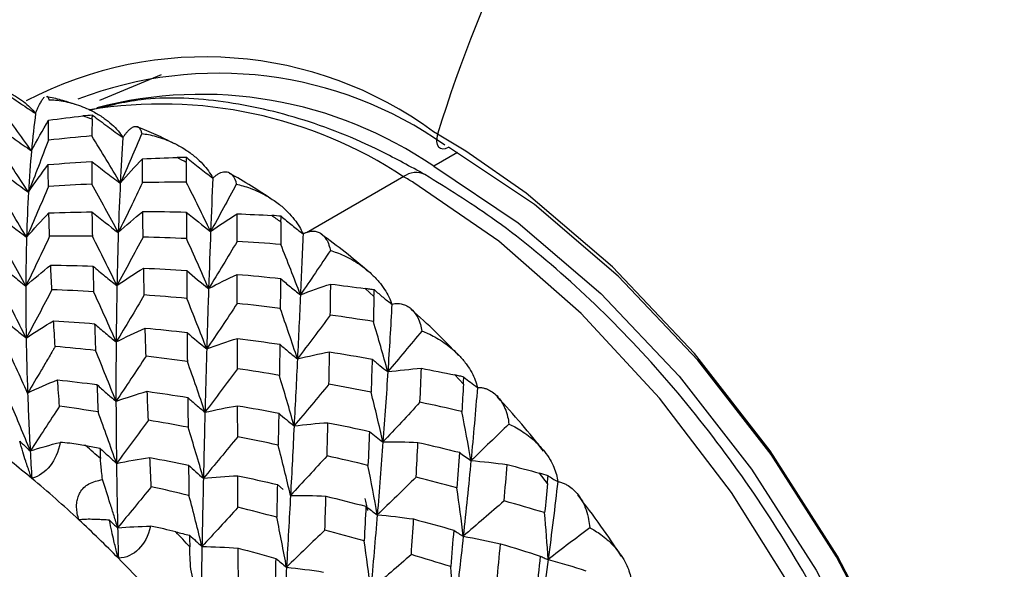
# Paper-space layout '_Isometric' of a CAD drawing. Units: millimetres. Extents: x -150 to 83, y -101 to 56.
# Drawn here: x -102 to -91, y 8 to 15 of the extents above; entities that cross this region are included whole.
import ezdxf

# ---------------------------------------------------------------- set-up
doc = ezdxf.new("R2010")
doc.units = ezdxf.units.MM

psp = doc.layouts.new('_Isometric')

# ---------------------------------------------------------------- linework, layer by layer
at = {"color": 7, "linetype": 'Continuous', "lineweight": 25}
for p, q in [((-100.504, 14.301), (-101.232, 13.999)), ((-97.252, 13.606), (-97.299, 13.633)), ((-96.921, 13.406), (-97.252, 13.606)), ((-97.017, 13.389), (-97.298, 13.227)), ((-97.651, 13.105), (-98.794, 12.445)), ((-98.001, 11.697), (-98.106, 11.79)), ((-96.948, 10.665), (-97.049, 10.773)), ((-95.96, 9.498), (-96.053, 9.618)), ((-99.137, 9.484), (-99.068, 9.427))]:
    psp.add_line(p, q, dxfattribs=at)
at = {"color": 7, "linetype": 'Continuous', "lineweight": 25, "flags": 128}
for points in [[(-97.252, 13.606), (-97.262, 13.561), (-97.264, 13.52), (-97.256, 13.484), (-97.241, 13.457), (-97.219, 13.439), (-97.19, 13.432), (-97.157, 13.436), (-97.123, 13.451)], [(-92.346, -1.817), (-91.869, -1.415), (-91.344, -0.717), (-90.961, 0.144), (-90.728, 1.148), (-90.653, 2.271), (-90.735, 3.485), (-90.975, 4.76), (-91.365, 6.064), (-91.896, 7.367), (-92.556, 8.635), (-93.327, 9.839), (-94.191, 10.948), (-95.128, 11.935), (-96.113, 12.776), (-97.123, 13.451)], [(-91.548, -1.379), (-91.295, -0.998), (-90.9, -0.11), (-90.661, 0.925), (-90.583, 2.082), (-90.668, 3.333), (-90.915, 4.647), (-91.317, 5.992), (-91.865, 7.335), (-92.544, 8.643), (-93.339, 9.883), (-94.23, 11.026), (-95.195, 12.044), (-96.211, 12.911), (-96.921, 13.406)], [(-97.298, 13.227), (-96.302, 12.562), (-95.331, 11.732), (-94.409, 10.758), (-93.557, 9.664), (-92.798, 8.477), (-92.149, 7.225), (-91.628, 5.941), (-91.245, 4.655), (-91.012, 3.399), (-90.934, 2.204), (-91.012, 1.1), (-91.245, 0.113), (-91.628, -0.732), (-92.149, -1.414), (-92.309, -1.564)], [(-92.315, -1.559), (-91.937, -1.041), (-91.547, -0.199), (-91.305, 0.786), (-91.217, 1.89), (-91.286, 3.086), (-91.51, 4.346), (-91.883, 5.637), (-92.397, 6.929), (-93.038, 8.191), (-93.792, 9.392), (-94.64, 10.502), (-95.561, 11.494), (-96.533, 12.345), (-97.532, 13.034)], [(-98.108, 9.32), (-98.102, 9.29), (-98.077, 9.18)]]:
    psp.add_lwpolyline(points, dxfattribs=at)
at = {"color": 7, "linetype": 'Continuous', "lineweight": 25}
for centre, radius, start, end in [((-82.254, 9.033), 15.679, 123.832, 163.0415), ((-99.987, 9.966), 4.547, 53.7597, 117.6096), ((-99.831, 9.698), 4.623, 54.8306, 110.9773), ((-100.035, 9.222), 4.851, 55.6497, 104.6688), ((-100.503, 8.776), 5.183, 56.6194, 99.3258), ((-103.943, 6.736), 7.517, 69.5663, 70.4363), ((-104.792, 4.837), 9.599, 61.4818, 62.2197), ((-97.506, 12.914), 0.24, 64.0415, 127.2536), ((-102.001, 5.571), 8.698, 59.0847, 60.0006), ((-105.975, 2.92), 11.852, 54.5218, 55.1629), ((-109.97, 0.007), 12.421, 50.2538, 53.0892), ((-110.641, -0.752), 14.138, 48.2127, 49.1462), ((-110.647, -0.807), 13.48, 47.1087, 50.2502), ((-111.328, -1.542), 14.482, 44.5569, 47.1165), ((-112.037, -2.195), 16.146, 42.69, 43.5445), ((-111.979, -2.182), 15.395, 41.6796, 44.5549)]:
    psp.add_arc(centre, radius, start, end, dxfattribs=at)
for points, knots in [([(-98.793, 22.717), (-99.126, 22.504), (-99.879, 22.023), (-100.912, 21.096), (-101.895, 19.997), (-102.726, 18.792), (-103.409, 17.504), (-103.933, 16.141), (-104.265, 14.967), (-104.364, 14.242), (-104.396, 14.003)], [0, 0, 0, 0, 0.1103588, 0.2491222, 0.3861935, 0.5222427, 0.6580049, 0.7943104, 0.9320995, 1, 1, 1, 1]), ([(-102.882, 14.203), (-102.856, 14.205), (-102.8, 14.207), (-102.708, 14.203), (-102.574, 14.187), (-102.448, 14.154), (-102.32, 14.103), (-102.224, 14.055), (-102.127, 13.991), (-102.047, 13.924), (-102.004, 13.873), (-101.983, 13.849)], [0, 0, 0, 0, 0.077348, 0.16858, 0.273626, 0.479633, 0.556043, 0.688594, 0.80062, 0.905099, 1, 1, 1, 1]), ([(-102.391, 14.124), (-102.323, 14.077), (-102.222, 14.007), (-102.102, 13.927), (-102.043, 13.887), (-102.013, 13.868), (-101.996, 13.857), (-101.987, 13.851), (-101.983, 13.848)], [0, 0, 0, 0, 0.501195, 0.750901, 0.875531, 0.93779, 0.968905, 1, 1, 1, 1]), ([(-101.983, 13.849), (-101.978, 13.861), (-101.967, 13.888), (-101.952, 13.922), (-101.933, 13.96), (-101.912, 13.998), (-101.893, 14.026), (-101.882, 14.036), (-101.878, 14.04)], [0, 0, 0, 0, 0.120284, 0.247875, 0.383062, 0.598089, 0.852804, 1, 1, 1, 1]), ([(-101.517, 13.953), (-101.572, 13.972), (-101.685, 14.011), (-101.796, 14.034), (-101.854, 14.045)], [0, 0, 0, 0, 0.484248, 1, 1, 1, 1]), ([(-101.852, 14.05), (-101.852, 14.05), (-101.839, 14.055), (-101.834, 14.032), (-101.828, 14.01)], [0, 0, 0, 0, 0.0415882, 1, 1, 1, 1]), ([(-97.401, 13.129), (-97.572, 13.223), (-98.065, 13.494), (-98.885, 13.817), (-99.834, 14.019), (-100.666, 14.053), (-101.144, 13.934), (-101.341, 13.884)], [0, 0, 0, 0, 0.124952, 0.362056, 0.599197, 0.834485, 1, 1, 1, 1]), ([(-101.828, 14.01), (-101.802, 14.009), (-101.745, 14.006), (-101.653, 13.993), (-101.521, 13.963), (-101.397, 13.917), (-101.271, 13.854), (-101.179, 13.796), (-101.087, 13.722), (-101.012, 13.647), (-100.973, 13.592), (-100.954, 13.565)], [0, 0, 0, 0, 0.077391, 0.168681, 0.273798, 0.479627, 0.556275, 0.688749, 0.800728, 0.905143, 1, 1, 1, 1]), ([(-101.313, 13.827), (-101.253, 13.783), (-101.135, 13.693), (-101.015, 13.608), (-100.954, 13.565)], [0, 0, 0, 0, 0.5001152, 1, 1, 1, 1]), ([(-102.419, 13.684), (-102.354, 13.637), (-102.226, 13.543), (-102.096, 13.454), (-102.031, 13.409)], [0, 0, 0, 0, 0.504152, 1, 1, 1, 1]), ([(-100.954, 13.565), (-100.947, 13.576), (-100.932, 13.597), (-100.911, 13.625), (-100.885, 13.653), (-100.855, 13.678), (-100.829, 13.693), (-100.796, 13.699), (-100.769, 13.689), (-100.746, 13.656), (-100.737, 13.625), (-100.733, 13.612)], [0, 0, 0, 0, 0.062612, 0.129013, 0.19935, 0.311252, 0.443812, 0.520418, 0.72629, 0.878735, 1, 1, 1, 1]), ([(-100.35, 13.492), (-100.421, 13.528), (-100.567, 13.603), (-100.712, 13.659), (-100.786, 13.688)], [0, 0, 0, 0, 0.487207, 1, 1, 1, 1]), ([(-100.733, 13.612), (-100.707, 13.608), (-100.651, 13.6), (-100.56, 13.578), (-100.43, 13.536), (-100.31, 13.48), (-100.19, 13.405), (-100.102, 13.339), (-100.017, 13.257), (-99.948, 13.176), (-99.914, 13.117), (-99.897, 13.089)], [0, 0, 0, 0, 0.077384, 0.168675, 0.273802, 0.479629, 0.556281, 0.68876, 0.800733, 0.905081, 1, 1, 1, 1]), ([(-101.833, 13.533), (-101.872, 13.431), (-101.948, 13.227), (-102.027, 13.024), (-102.067, 12.923)], [0, 0, 0, 0, 0.503531, 1, 1, 1, 1]), ([(-100.205, 13.329), (-100.154, 13.288), (-100.053, 13.206), (-99.949, 13.128), (-99.898, 13.089)], [0, 0, 0, 0, 0.500423, 1, 1, 1, 1]), ([(-101.323, 13.285), (-101.267, 13.241), (-101.156, 13.154), (-101.042, 13.071), (-100.986, 13.029)], [0, 0, 0, 0, 0.499637, 1, 1, 1, 1]), ([(-99.897, 13.089), (-99.887, 13.098), (-99.866, 13.117), (-99.835, 13.138), (-99.803, 13.154), (-99.773, 13.163), (-99.742, 13.164), (-99.714, 13.158), (-99.688, 13.144), (-99.672, 13.128), (-99.665, 13.119)], [0, 0, 0, 0, 0.097769, 0.205431, 0.323298, 0.451635, 0.571559, 0.713693, 0.856295, 1, 1, 1, 1]), ([(-99.197, 12.832), (-99.279, 12.888), (-99.446, 13.002), (-99.614, 13.096), (-99.7, 13.144)], [0, 0, 0, 0, 0.4892732, 1, 1, 1, 1]), ([(-92.387, -1.649), (-92.375, -1.639), (-92.152, -1.459), (-91.824, -0.965), (-91.425, -0.175), (-91.172, 0.758), (-91.054, 1.795), (-91.079, 2.919), (-91.246, 4.103), (-91.551, 5.32), (-91.984, 6.543), (-92.537, 7.748), (-93.198, 8.908), (-93.952, 10), (-94.784, 11.002), (-95.679, 11.889), (-96.558, 12.608), (-97.14, 12.968), (-97.401, 13.129)], [0, 0, 0, 0, 0.003695, 0.068116, 0.133345, 0.199751, 0.267089, 0.334893, 0.402789, 0.470608, 0.53833, 0.605979, 0.673596, 0.741228, 0.808908, 0.876687, 0.944613, 1, 1, 1, 1]), ([(-100.725, 13.035), (-100.772, 12.936), (-100.866, 12.74), (-100.962, 12.544), (-101.01, 12.447)], [0, 0, 0, 0, 0.503768, 1, 1, 1, 1]), ([(-99.621, 13.016), (-99.595, 13.01), (-99.539, 12.998), (-99.451, 12.968), (-99.325, 12.916), (-99.21, 12.85), (-99.097, 12.767), (-99.016, 12.694), (-98.938, 12.606), (-98.878, 12.52), (-98.849, 12.46), (-98.835, 12.431)], [0, 0, 0, 0, 0.077385, 0.168677, 0.273804, 0.479641, 0.556284, 0.688771, 0.800739, 0.905012, 1, 1, 1, 1]), ([(-99.092, 12.639), (-99.05, 12.604), (-98.965, 12.532), (-98.878, 12.465), (-98.835, 12.431)], [0, 0, 0, 0, 0.500736, 1, 1, 1, 1]), ([(-98.835, 12.431), (-98.824, 12.437), (-98.802, 12.448), (-98.771, 12.458), (-98.733, 12.465), (-98.689, 12.464), (-98.65, 12.451), (-98.603, 12.423), (-98.564, 12.378), (-98.531, 12.309), (-98.519, 12.259), (-98.514, 12.237)], [0, 0, 0, 0, 0.0624953, 0.1288954, 0.1993504, 0.3112598, 0.4438034, 0.5204756, 0.7262839, 0.8787343, 1, 1, 1, 1]), ([(-98.075, 11.995), (-98.163, 12.07), (-98.343, 12.225), (-98.528, 12.359), (-98.623, 12.428)], [0, 0, 0, 0, 0.485691, 1, 1, 1, 1]), ([(-100.718, 12.395), (-100.769, 12.299), (-100.871, 12.108), (-100.975, 11.918), (-101.026, 11.824)], [0, 0, 0, 0, 0.503585, 1, 1, 1, 1]), ([(-98.514, 12.237), (-98.489, 12.229), (-98.435, 12.212), (-98.35, 12.177), (-98.229, 12.115), (-98.122, 12.042), (-98.018, 11.952), (-97.944, 11.875), (-97.875, 11.783), (-97.823, 11.695), (-97.8, 11.634), (-97.789, 11.605)], [0, 0, 0, 0, 0.077381, 0.168674, 0.27381, 0.479599, 0.556292, 0.688759, 0.800736, 0.905144, 1, 1, 1, 1]), ([(-102.403, 12.066), (-102.353, 12.024), (-102.252, 11.94), (-102.149, 11.859), (-102.098, 11.819)], [0, 0, 0, 0, 0.499723, 1, 1, 1, 1]), ([(-101.308, 12.054), (-101.261, 12.014), (-101.169, 11.936), (-101.073, 11.861), (-101.026, 11.824)], [0, 0, 0, 0, 0.504919, 1, 1, 1, 1]), ([(-99.1, 11.908), (-99.062, 11.875), (-98.985, 11.809), (-98.906, 11.747), (-98.866, 11.716)], [0, 0, 0, 0, 0.4996338, 1, 1, 1, 1]), ([(-101.791, 11.775), (-101.841, 11.68), (-101.941, 11.49), (-102.043, 11.301), (-102.094, 11.207)], [0, 0, 0, 0, 0.502753, 1, 1, 1, 1]), ([(-97.996, 11.773), (-98.014, 11.776), (-98.05, 11.782), (-98.087, 11.787), (-98.106, 11.79)], [0, 0, 0, 0, 0.4833961, 1, 1, 1, 1]), ([(-97.996, 11.773), (-97.962, 11.744), (-97.895, 11.686), (-97.825, 11.632), (-97.789, 11.604)], [0, 0, 0, 0, 0.50009, 1, 1, 1, 1]), ([(-97.789, 11.605), (-97.777, 11.607), (-97.752, 11.613), (-97.717, 11.614), (-97.675, 11.61), (-97.626, 11.595), (-97.582, 11.569), (-97.531, 11.523), (-97.488, 11.461), (-97.453, 11.374), (-97.442, 11.316), (-97.437, 11.29)], [0, 0, 0, 0, 0.062614, 0.129014, 0.19935, 0.311252, 0.443812, 0.520418, 0.72629, 0.878735, 1, 1, 1, 1]), ([(-98.515, 11.478), (-98.579, 11.391), (-98.707, 11.219), (-98.837, 11.048), (-98.901, 10.963)], [0, 0, 0, 0, 0.503655, 1, 1, 1, 1]), ([(-97.005, 11.003), (-97.094, 11.096), (-97.276, 11.286), (-97.467, 11.458), (-97.565, 11.546)], [0, 0, 0, 0, 0.484262, 1, 1, 1, 1]), ([(-102.37, 11.441), (-102.324, 11.401), (-102.233, 11.321), (-102.14, 11.245), (-102.094, 11.207)], [0, 0, 0, 0, 0.50546, 1, 1, 1, 1]), ([(-101.289, 11.376), (-101.247, 11.339), (-101.163, 11.265), (-101.078, 11.195), (-101.035, 11.161)], [0, 0, 0, 0, 0.506327, 1, 1, 1, 1]), ([(-97.437, 11.29), (-97.413, 11.28), (-97.361, 11.26), (-97.28, 11.219), (-97.167, 11.151), (-97.068, 11.073), (-96.974, 10.978), (-96.909, 10.899), (-96.85, 10.805), (-96.807, 10.716), (-96.791, 10.656), (-96.783, 10.627)], [0, 0, 0, 0, 0.077379, 0.168661, 0.273775, 0.479623, 0.556243, 0.688726, 0.800712, 0.905138, 1, 1, 1, 1]), ([(-99.109, 11.135), (-99.075, 11.105), (-99.007, 11.046), (-98.937, 10.99), (-98.901, 10.963)], [0, 0, 0, 0, 0.50221, 1, 1, 1, 1]), ([(-101.752, 11.108), (-101.759, 11.097), (-101.772, 11.074), (-101.799, 11.028), (-101.846, 10.948), (-101.94, 10.788), (-102.022, 10.651), (-102.077, 10.56)], [0, 0, 0, 0, 0.062667, 0.125319, 0.250559, 0.500755, 1, 1, 1, 1]), ([(-100.683, 10.995), (-100.742, 10.905), (-100.859, 10.728), (-100.978, 10.551), (-101.037, 10.463)], [0, 0, 0, 0, 0.504166, 1, 1, 1, 1]), ([(-98.022, 10.96), (-98.014, 10.953), (-97.999, 10.941), (-97.969, 10.915), (-97.916, 10.871), (-97.869, 10.835), (-97.838, 10.812)], [0, 0, 0, 0, 0.1255585, 0.2509569, 0.5012742, 1, 1, 1, 1]), ([(-99.607, 10.847), (-99.671, 10.761), (-99.797, 10.59), (-99.926, 10.419), (-99.99, 10.334)], [0, 0, 0, 0, 0.502317, 1, 1, 1, 1]), ([(-101.261, 10.661), (-101.224, 10.627), (-101.151, 10.559), (-101.075, 10.495), (-101.037, 10.463)], [0, 0, 0, 0, 0.50527, 1, 1, 1, 1]), ([(-96.942, 10.749), (-96.959, 10.753), (-96.994, 10.761), (-97.03, 10.769), (-97.049, 10.773)], [0, 0, 0, 0, 0.483498, 1, 1, 1, 1]), ([(-96.942, 10.749), (-96.916, 10.728), (-96.865, 10.686), (-96.81, 10.647), (-96.783, 10.627)], [0, 0, 0, 0, 0.498869, 1, 1, 1, 1]), ([(-96.783, 10.627), (-96.77, 10.627), (-96.743, 10.626), (-96.704, 10.619), (-96.658, 10.604), (-96.606, 10.575), (-96.559, 10.535), (-96.506, 10.473), (-96.462, 10.394), (-96.427, 10.292), (-96.417, 10.225), (-96.412, 10.196)], [0, 0, 0, 0, 0.062599, 0.129, 0.199352, 0.311257, 0.443815, 0.52042, 0.726292, 0.878736, 1, 1, 1, 1]), ([(-100.192, 10.509), (-100.159, 10.479), (-100.093, 10.419), (-100.024, 10.363), (-99.99, 10.334)], [0, 0, 0, 0, 0.499723, 1, 1, 1, 1]), ([(-97.46, 10.453), (-97.532, 10.374), (-97.677, 10.218), (-97.823, 10.063), (-97.895, 9.985)], [0, 0, 0, 0, 0.503071, 1, 1, 1, 1]), ([(-96.004, 9.878), (-96.089, 9.985), (-96.266, 10.207), (-96.454, 10.412), (-96.551, 10.518)], [0, 0, 0, 0, 0.482678, 1, 1, 1, 1]), ([(-99.121, 10.325), (-99.092, 10.299), (-99.033, 10.247), (-98.971, 10.199), (-98.941, 10.175)], [0, 0, 0, 0, 0.5041093, 1, 1, 1, 1]), ([(-100.656, 10.242), (-100.718, 10.157), (-100.842, 9.987), (-100.968, 9.818), (-101.031, 9.733)], [0, 0, 0, 0, 0.500757, 1, 1, 1, 1]), ([(-96.412, 10.196), (-96.389, 10.185), (-96.339, 10.161), (-96.261, 10.115), (-96.158, 10.042), (-96.068, 9.96), (-95.985, 9.863), (-95.929, 9.782), (-95.883, 9.69), (-95.851, 9.605), (-95.842, 9.547), (-95.837, 9.52)], [0, 0, 0, 0, 0.078739, 0.172133, 0.280101, 0.479334, 0.564096, 0.693772, 0.804335, 0.906695, 1, 1, 1, 1]), ([(-102.028, 9.557), (-102.036, 9.577), (-102.051, 9.619), (-102.075, 9.687), (-102.103, 9.771), (-102.136, 9.875), (-102.158, 9.952), (-102.17, 9.994)], [0, 0, 0, 0, 0.141729, 0.296914, 0.465982, 0.711754, 1, 1, 1, 1]), ([(-102.17, 9.994), (-102.156, 9.981), (-102.114, 9.942), (-102.073, 9.905), (-102.046, 9.88)], [0, 0, 0, 0, 0.345054, 1, 1, 1, 1]), ([(-101.693, 9.981), (-101.715, 9.868), (-101.757, 9.776), (-101.868, 9.634), (-101.943, 9.579), (-102.028, 9.557)], [0, 0, 0, 0, 0.5, 0.5, 1, 1, 1, 1]), ([(-101.393, 9.942), (-101.422, 9.947), (-101.485, 9.957), (-101.586, 9.971), (-101.656, 9.978), (-101.693, 9.981)], [0, 0, 0, 0, 0.294897, 0.62819, 1, 1, 1, 1]), ([(-99.604, 10.046), (-99.672, 9.965), (-99.805, 9.802), (-99.941, 9.639), (-100.008, 9.559)], [0, 0, 0, 0, 0.502086, 1, 1, 1, 1]), ([(-101.226, 9.912), (-101.192, 9.881), (-101.16, 9.851), (-101.11, 9.806), (-101.094, 9.791), (-101.063, 9.762), (-101.049, 9.749), (-101.031, 9.733)], [0, 0, 0, 0, 0.5, 0.5, 0.75, 0.75, 1, 1, 1, 1]), ([(-96.996, 9.864), (-96.974, 9.847), (-96.93, 9.813), (-96.882, 9.782), (-96.859, 9.766)], [0, 0, 0, 0, 0.504907, 1, 1, 1, 1]), ([(-101.195, 9.543), (-101.199, 9.576), (-101.207, 9.637), (-101.215, 9.72), (-101.218, 9.767), (-101.22, 9.79)], [0, 0, 0, 0, 0.3717951, 0.7050876, 1, 1, 1, 1]), ([(-98.552, 9.822), (-98.624, 9.744), (-98.767, 9.589), (-98.912, 9.434), (-98.983, 9.357)], [0, 0, 0, 0, 0.503097, 1, 1, 1, 1]), ([(-100.183, 9.712), (-100.154, 9.686), (-100.098, 9.633), (-100.038, 9.583), (-100.008, 9.559)], [0, 0, 0, 0, 0.502733, 1, 1, 1, 1]), ([(-101.473, 9.069), (-101.48, 9.094), (-101.494, 9.142), (-101.502, 9.213), (-101.499, 9.279), (-101.485, 9.339), (-101.449, 9.419), (-101.355, 9.509), (-101.251, 9.531), (-101.195, 9.543)], [0, 0, 0, 0, 0.122435, 0.234637, 0.3378, 0.433552, 0.524026, 0.743745, 1, 1, 1, 1]), ([(-101.017, 8.976), (-101.021, 8.98), (-101.02, 8.988), (-101.024, 9), (-101.025, 9.005), (-101.031, 9.023), (-101.042, 9.058), (-101.067, 9.141), (-101.119, 9.306), (-101.164, 9.448), (-101.195, 9.543)], [0, 0, 0, 0, 0.03125, 0.03125, 0.0625, 0.0625, 0.125, 0.25, 0.5, 1, 1, 1, 1]), ([(-95.951, 9.589), (-95.933, 9.577), (-95.897, 9.552), (-95.858, 9.531), (-95.837, 9.52)], [0, 0, 0, 0, 0.488157, 1, 1, 1, 1]), ([(-95.837, 9.52), (-95.823, 9.517), (-95.794, 9.511), (-95.753, 9.494), (-95.706, 9.468), (-95.651, 9.426), (-95.603, 9.373), (-95.549, 9.295), (-95.506, 9.201), (-95.473, 9.083), (-95.465, 9.01), (-95.462, 8.977)], [0, 0, 0, 0, 0.062599, 0.129, 0.199352, 0.311257, 0.443815, 0.52042, 0.726292, 0.878736, 1, 1, 1, 1]), ([(-100.622, 9.459), (-100.688, 9.377), (-100.819, 9.216), (-100.952, 9.056), (-101.018, 8.976)], [0, 0, 0, 0, 0.503254, 1, 1, 1, 1]), ([(-95.09, 8.644), (-95.169, 8.762), (-95.332, 9.009), (-95.51, 9.241), (-95.602, 9.362)], [0, 0, 0, 0, 0.4807363, 1, 1, 1, 1]), ([(-99.601, 9.217), (-99.671, 9.14), (-99.812, 8.986), (-99.954, 8.833), (-100.025, 8.756)], [0, 0, 0, 0, 0.500757, 1, 1, 1, 1]), ([(-101.113, 9.065), (-101.14, 9.067), (-101.191, 9.071), (-101.259, 9.074), (-101.332, 9.076), (-101.405, 9.076), (-101.451, 9.071), (-101.473, 9.069)], [0, 0, 0, 0, 0.196185, 0.373489, 0.532134, 0.781449, 1, 1, 1, 1]), ([(-101.009, 8.619), (-101.015, 8.639), (-101.026, 8.681), (-101.044, 8.75), (-101.064, 8.835), (-101.088, 8.941), (-101.104, 9.021), (-101.113, 9.065)], [0, 0, 0, 0, 0.142214, 0.297861, 0.467373, 0.712482, 1, 1, 1, 1]), ([(-101.113, 9.065), (-101.097, 9.05), (-101.066, 9.019), (-101.034, 8.99), (-101.018, 8.976)], [0, 0, 0, 0, 0.501422, 1, 1, 1, 1]), ([(-100.63, 8.995), (-100.658, 8.877), (-100.707, 8.789), (-100.833, 8.662), (-100.916, 8.62), (-101.009, 8.619)], [0, 0, 0, 0, 0.5, 0.5, 1, 1, 1, 1]), ([(-95.462, 8.977), (-95.441, 8.966), (-95.395, 8.94), (-95.325, 8.894), (-95.23, 8.818), (-95.151, 8.736), (-95.081, 8.639), (-95.035, 8.561), (-94.998, 8.471), (-94.977, 8.388), (-94.974, 8.333), (-94.973, 8.306)], [0, 0, 0, 0, 0.077384, 0.168674, 0.2738, 0.479621, 0.556277, 0.688751, 0.800727, 0.905104, 1, 1, 1, 1]), ([(-100.171, 8.888), (-100.145, 8.864), (-100.12, 8.842), (-100.084, 8.809), (-100.072, 8.798), (-100.054, 8.782), (-100.048, 8.777), (-100.039, 8.769), (-100.036, 8.766), (-100.03, 8.761), (-100.027, 8.759), (-100.025, 8.756)], [0, 0, 0, 0, 0.5, 0.5, 0.75, 0.75, 0.875, 0.875, 0.9375, 0.9375, 1, 1, 1, 1]), ([(-99.157, 8.617), (-99.136, 8.599), (-99.095, 8.563), (-99.051, 8.53), (-99.03, 8.513)], [0, 0, 0, 0, 0.504639, 1, 1, 1, 1]), ([(-96.044, 8.644), (-96.029, 8.637), (-96, 8.621), (-95.968, 8.609), (-95.951, 8.603)], [0, 0, 0, 0, 0.501276, 1, 1, 1, 1])]:
    psp.add_open_spline(points, degree=3, knots=knots, dxfattribs=at)
for points in [[(-102.031, 13.409), (-102.155, 13.584), (-102.281, 13.757), (-102.409, 13.928)], [(-101.983, 13.849), (-102.001, 13.71), (-102.017, 13.564), (-102.031, 13.409)], [(-101.83, 13.769), (-101.695, 13.787), (-101.561, 13.803), (-101.426, 13.819)], [(-101.313, 13.827), (-101.349, 13.826), (-101.387, 13.823), (-101.426, 13.819)], [(-101.318, 13.78), (-101.318, 13.799), (-101.316, 13.814), (-101.313, 13.827)], [(-102.031, 13.409), (-101.967, 13.532), (-101.9, 13.652), (-101.83, 13.769)], [(-101.833, 13.533), (-101.833, 13.614), (-101.831, 13.692), (-101.83, 13.769)], [(-101.318, 13.78), (-101.319, 13.716), (-101.32, 13.65), (-101.321, 13.584)], [(-101.321, 13.584), (-101.492, 13.569), (-101.663, 13.552), (-101.833, 13.533)], [(-100.986, 13.029), (-101.095, 13.215), (-101.207, 13.4), (-101.321, 13.584)], [(-100.733, 13.612), (-100.816, 13.416), (-100.9, 13.222), (-100.986, 13.029)], [(-100.955, 13.565), (-100.966, 13.394), (-100.977, 13.216), (-100.986, 13.029)], [(-102.067, 12.923), (-102.184, 13.104), (-102.304, 13.283), (-102.425, 13.462)], [(-102.031, 13.409), (-102.045, 13.255), (-102.057, 13.093), (-102.067, 12.923)], [(-100.726, 13.316), (-100.59, 13.322), (-100.455, 13.326), (-100.318, 13.33)], [(-100.205, 13.329), (-100.241, 13.33), (-100.279, 13.331), (-100.318, 13.33)], [(-100.209, 13.271), (-100.209, 13.293), (-100.208, 13.313), (-100.205, 13.329)], [(-102.067, 12.923), (-101.992, 13.034), (-101.914, 13.142), (-101.834, 13.247)], [(-101.834, 13.247), (-101.664, 13.261), (-101.494, 13.274), (-101.323, 13.285)], [(-101.832, 12.991), (-101.833, 13.078), (-101.834, 13.163), (-101.834, 13.247)], [(-101.323, 13.285), (-101.323, 13.197), (-101.323, 13.108), (-101.322, 13.017)], [(-100.986, 13.029), (-100.902, 13.127), (-100.815, 13.223), (-100.726, 13.316)], [(-100.725, 13.035), (-100.726, 13.13), (-100.726, 13.224), (-100.726, 13.316)], [(-100.209, 13.271), (-100.209, 13.195), (-100.209, 13.118), (-100.209, 13.04)], [(-102.428, 13.19), (-102.308, 13.098), (-102.188, 13.009), (-102.067, 12.923)], [(-99.665, 13.119), (-99.644, 13.094), (-99.629, 13.058), (-99.621, 13.016)], [(-101.832, 12.991), (-101.916, 12.79), (-102.002, 12.59), (-102.089, 12.392)], [(-101.322, 13.017), (-101.492, 13.01), (-101.662, 13.001), (-101.832, 12.991)], [(-101.01, 12.447), (-101.112, 12.638), (-101.216, 12.827), (-101.322, 13.017)], [(-100.986, 13.029), (-100.995, 12.843), (-101.003, 12.649), (-101.01, 12.447)], [(-100.209, 13.04), (-100.382, 13.039), (-100.554, 13.038), (-100.725, 13.035)], [(-99.923, 12.46), (-100.016, 12.654), (-100.112, 12.847), (-100.209, 13.04)], [(-99.898, 13.089), (-99.906, 12.887), (-99.915, 12.678), (-99.923, 12.46)], [(-99.621, 13.016), (-99.721, 12.83), (-99.821, 12.644), (-99.923, 12.46)], [(-102.089, 12.392), (-102.199, 12.578), (-102.312, 12.764), (-102.427, 12.949)], [(-102.067, 12.923), (-102.076, 12.754), (-102.083, 12.577), (-102.089, 12.392)], [(-102.422, 12.65), (-102.312, 12.561), (-102.201, 12.475), (-102.089, 12.392)], [(-102.089, 12.392), (-102.004, 12.49), (-101.916, 12.586), (-101.826, 12.678)], [(-101.826, 12.678), (-101.658, 12.684), (-101.489, 12.688), (-101.32, 12.691)], [(-101.818, 12.404), (-101.821, 12.496), (-101.824, 12.588), (-101.826, 12.678)], [(-101.32, 12.691), (-101.318, 12.598), (-101.317, 12.502), (-101.315, 12.405)], [(-101.32, 12.691), (-101.217, 12.607), (-101.114, 12.526), (-101.01, 12.447)], [(-101.01, 12.447), (-100.916, 12.533), (-100.82, 12.616), (-100.722, 12.695)], [(-100.718, 12.395), (-100.719, 12.497), (-100.721, 12.597), (-100.722, 12.695)], [(-100.722, 12.695), (-100.551, 12.695), (-100.38, 12.693), (-100.209, 12.689)], [(-100.209, 12.689), (-100.208, 12.586), (-100.208, 12.482), (-100.207, 12.377)], [(-100.209, 12.689), (-100.115, 12.61), (-100.02, 12.534), (-99.923, 12.46)], [(-99.923, 12.46), (-99.821, 12.533), (-99.718, 12.603), (-99.611, 12.669)], [(-99.611, 12.344), (-99.611, 12.454), (-99.611, 12.563), (-99.611, 12.669)], [(-99.611, 12.669), (-99.476, 12.663), (-99.34, 12.656), (-99.204, 12.649)], [(-99.092, 12.639), (-99.127, 12.643), (-99.165, 12.646), (-99.204, 12.649)], [(-99.096, 12.572), (-99.095, 12.598), (-99.094, 12.62), (-99.092, 12.639)], [(-99.096, 12.572), (-99.096, 12.485), (-99.097, 12.396), (-99.097, 12.307)], [(-101.818, 12.404), (-101.91, 12.208), (-102.003, 12.013), (-102.098, 11.819)], [(-101.315, 12.405), (-101.483, 12.406), (-101.65, 12.406), (-101.818, 12.404)], [(-101.026, 11.824), (-101.12, 12.018), (-101.217, 12.211), (-101.315, 12.405)], [(-101.01, 12.447), (-101.016, 12.247), (-101.022, 12.039), (-101.026, 11.824)], [(-99.923, 12.46), (-99.931, 12.244), (-99.939, 12.02), (-99.947, 11.789)], [(-98.835, 12.431), (-98.845, 12.2), (-98.855, 11.961), (-98.866, 11.716)], [(-102.098, 11.819), (-102.202, 12.01), (-102.307, 12.201), (-102.415, 12.391)], [(-102.089, 12.392), (-102.094, 12.209), (-102.097, 12.018), (-102.098, 11.819)], [(-100.207, 12.377), (-100.377, 12.384), (-100.548, 12.39), (-100.718, 12.395)], [(-99.947, 11.789), (-100.031, 11.985), (-100.118, 12.181), (-100.207, 12.377)], [(-99.611, 12.344), (-99.722, 12.158), (-99.834, 11.973), (-99.947, 11.789)], [(-99.097, 12.307), (-99.269, 12.321), (-99.44, 12.333), (-99.611, 12.344)], [(-98.866, 11.716), (-98.941, 11.913), (-99.018, 12.11), (-99.097, 12.307)], [(-98.514, 12.237), (-98.631, 12.062), (-98.748, 11.888), (-98.866, 11.716)], [(-102.098, 11.819), (-102.003, 11.904), (-101.905, 11.986), (-101.805, 12.065)], [(-101.805, 12.065), (-101.639, 12.062), (-101.474, 12.059), (-101.308, 12.054)], [(-101.791, 11.775), (-101.796, 11.873), (-101.801, 11.97), (-101.805, 12.064)], [(-101.308, 12.054), (-101.306, 11.955), (-101.303, 11.854), (-101.3, 11.752)], [(-101.026, 11.824), (-100.923, 11.896), (-100.818, 11.965), (-100.711, 12.03)], [(-100.704, 11.714), (-100.706, 11.821), (-100.709, 11.926), (-100.711, 12.03)], [(-100.711, 12.03), (-100.543, 12.022), (-100.374, 12.012), (-100.205, 12.001)], [(-100.205, 12.001), (-100.205, 11.893), (-100.204, 11.783), (-100.203, 11.673)], [(-100.205, 12.001), (-100.121, 11.928), (-100.034, 11.857), (-99.947, 11.789)], [(-99.947, 11.789), (-99.837, 11.848), (-99.725, 11.904), (-99.61, 11.956)], [(-99.61, 11.614), (-99.61, 11.73), (-99.61, 11.844), (-99.61, 11.956)], [(-99.61, 11.956), (-99.44, 11.942), (-99.27, 11.926), (-99.1, 11.908)], [(-101.026, 11.824), (-101.03, 11.61), (-101.033, 11.389), (-101.035, 11.161)], [(-99.1, 11.908), (-99.101, 11.792), (-99.103, 11.675), (-99.104, 11.556)], [(-98.866, 11.716), (-98.749, 11.761), (-98.63, 11.803), (-98.509, 11.842)], [(-98.515, 11.478), (-98.513, 11.6), (-98.511, 11.722), (-98.509, 11.842)], [(-98.509, 11.842), (-98.374, 11.825), (-98.24, 11.808), (-98.106, 11.79)], [(-102.094, 11.207), (-102.19, 11.403), (-102.289, 11.598), (-102.39, 11.793)], [(-102.098, 11.819), (-102.099, 11.623), (-102.097, 11.419), (-102.094, 11.207)], [(-101.3, 11.752), (-101.464, 11.761), (-101.628, 11.769), (-101.791, 11.775)], [(-101.035, 11.161), (-101.121, 11.358), (-101.21, 11.555), (-101.3, 11.752)], [(-100.704, 11.714), (-100.813, 11.528), (-100.924, 11.344), (-101.035, 11.161)], [(-100.203, 11.673), (-100.37, 11.688), (-100.537, 11.701), (-100.704, 11.714)], [(-99.947, 11.789), (-99.955, 11.56), (-99.962, 11.323), (-99.969, 11.079)], [(-98.866, 11.716), (-98.877, 11.471), (-98.889, 11.22), (-98.901, 10.963)], [(-98.001, 11.697), (-98, 11.726), (-97.999, 11.751), (-97.996, 11.773)], [(-99.969, 11.079), (-100.045, 11.277), (-100.123, 11.475), (-100.203, 11.673)], [(-99.61, 11.614), (-99.729, 11.435), (-99.848, 11.257), (-99.969, 11.079)], [(-99.104, 11.556), (-99.272, 11.577), (-99.441, 11.596), (-99.61, 11.614)], [(-98.001, 11.697), (-98.003, 11.6), (-98.006, 11.501), (-98.008, 11.402)], [(-97.79, 11.605), (-97.804, 11.346), (-97.82, 11.082), (-97.838, 10.812)], [(-98.901, 10.963), (-98.967, 11.16), (-99.034, 11.358), (-99.104, 11.556)], [(-98.008, 11.402), (-98.177, 11.428), (-98.346, 11.454), (-98.515, 11.478)], [(-102.094, 11.207), (-101.989, 11.278), (-101.881, 11.345), (-101.771, 11.41)], [(-101.752, 11.108), (-101.759, 11.21), (-101.765, 11.311), (-101.771, 11.41)], [(-101.771, 11.41), (-101.61, 11.4), (-101.449, 11.388), (-101.289, 11.376)], [(-101.289, 11.376), (-101.285, 11.272), (-101.282, 11.168), (-101.278, 11.062)], [(-97.838, 10.812), (-97.892, 11.008), (-97.949, 11.204), (-98.008, 11.402)], [(-101.035, 11.161), (-100.924, 11.219), (-100.81, 11.273), (-100.693, 11.324)], [(-100.683, 10.995), (-100.687, 11.106), (-100.69, 11.216), (-100.693, 11.324)], [(-100.693, 11.324), (-100.529, 11.309), (-100.365, 11.292), (-100.2, 11.273)], [(-100.2, 11.273), (-100.199, 11.161), (-100.198, 11.047), (-100.197, 10.932)], [(-100.2, 11.273), (-100.124, 11.206), (-100.048, 11.141), (-99.969, 11.079)], [(-97.437, 11.29), (-97.57, 11.13), (-97.704, 10.97), (-97.838, 10.812)], [(-102.077, 10.56), (-102.166, 10.759), (-102.257, 10.958), (-102.351, 11.157)], [(-102.094, 11.207), (-102.09, 10.999), (-102.084, 10.783), (-102.077, 10.56)], [(-101.035, 11.161), (-101.037, 10.935), (-101.038, 10.703), (-101.037, 10.463)], [(-99.969, 11.079), (-99.851, 11.124), (-99.731, 11.165), (-99.608, 11.203)], [(-99.607, 10.847), (-99.608, 10.967), (-99.608, 11.085), (-99.608, 11.203)], [(-99.608, 11.203), (-99.442, 11.181), (-99.275, 11.158), (-99.109, 11.135)], [(-99.109, 11.135), (-99.11, 11.014), (-99.112, 10.892), (-99.114, 10.768)], [(-101.278, 11.062), (-101.436, 11.078), (-101.594, 11.094), (-101.752, 11.108)], [(-101.037, 10.463), (-101.115, 10.662), (-101.195, 10.862), (-101.278, 11.062)], [(-99.969, 11.079), (-99.976, 10.838), (-99.983, 10.589), (-99.99, 10.334)], [(-98.901, 10.963), (-98.777, 10.993), (-98.651, 11.021), (-98.523, 11.045)], [(-98.531, 10.666), (-98.528, 10.794), (-98.525, 10.92), (-98.523, 11.045)], [(-98.523, 11.045), (-98.355, 11.018), (-98.188, 10.989), (-98.022, 10.96)], [(-100.197, 10.932), (-100.359, 10.954), (-100.521, 10.975), (-100.683, 10.995)], [(-99.99, 10.334), (-100.056, 10.533), (-100.125, 10.732), (-100.197, 10.932)], [(-98.901, 10.963), (-98.914, 10.706), (-98.927, 10.444), (-98.941, 10.175)], [(-98.022, 10.96), (-98.026, 10.832), (-98.03, 10.702), (-98.035, 10.572)], [(-99.114, 10.768), (-99.278, 10.796), (-99.443, 10.822), (-99.607, 10.847)], [(-97.838, 10.812), (-97.855, 10.542), (-97.874, 10.266), (-97.895, 9.985)], [(-97.838, 10.812), (-97.708, 10.828), (-97.576, 10.842), (-97.442, 10.852)], [(-97.46, 10.453), (-97.453, 10.587), (-97.448, 10.72), (-97.442, 10.852)], [(-97.442, 10.852), (-97.311, 10.826), (-97.179, 10.8), (-97.049, 10.773)], [(-102.077, 10.56), (-101.962, 10.616), (-101.845, 10.668), (-101.725, 10.716)], [(-101.701, 10.407), (-101.709, 10.511), (-101.717, 10.615), (-101.725, 10.716)], [(-101.725, 10.716), (-101.57, 10.699), (-101.416, 10.68), (-101.261, 10.661)], [(-101.261, 10.661), (-101.257, 10.555), (-101.252, 10.447), (-101.247, 10.339)], [(-98.941, 10.175), (-98.996, 10.372), (-99.054, 10.57), (-99.114, 10.768)], [(-98.531, 10.666), (-98.667, 10.501), (-98.803, 10.338), (-98.941, 10.175)], [(-98.035, 10.572), (-98.2, 10.604), (-98.365, 10.636), (-98.531, 10.666)], [(-96.948, 10.665), (-96.954, 10.559), (-96.96, 10.451), (-96.966, 10.343)], [(-96.948, 10.665), (-96.947, 10.696), (-96.944, 10.724), (-96.942, 10.749)], [(-102.077, 10.56), (-102.069, 10.34), (-102.059, 10.114), (-102.046, 9.88)], [(-101.037, 10.463), (-100.916, 10.506), (-100.794, 10.545), (-100.669, 10.581)], [(-100.656, 10.242), (-100.66, 10.356), (-100.665, 10.469), (-100.669, 10.581)], [(-100.669, 10.581), (-100.511, 10.558), (-100.352, 10.534), (-100.192, 10.509)], [(-97.895, 9.985), (-97.939, 10.18), (-97.986, 10.375), (-98.035, 10.572)], [(-96.783, 10.627), (-96.806, 10.346), (-96.831, 10.059), (-96.859, 9.766)], [(-102.046, 9.88), (-102.122, 10.068), (-102.2, 10.257), (-102.28, 10.445)], [(-101.037, 10.463), (-101.036, 10.227), (-101.034, 9.983), (-101.031, 9.733)], [(-100.192, 10.509), (-100.191, 10.393), (-100.19, 10.276), (-100.188, 10.158)], [(-96.966, 10.343), (-97.13, 10.381), (-97.294, 10.417), (-97.46, 10.453)], [(-101.701, 10.407), (-101.815, 10.231), (-101.931, 10.055), (-102.046, 9.88)], [(-101.247, 10.339), (-101.398, 10.362), (-101.55, 10.385), (-101.701, 10.407)], [(-101.031, 9.733), (-101.101, 9.934), (-101.173, 10.136), (-101.247, 10.339)], [(-99.99, 10.334), (-99.996, 10.082), (-100.002, 9.824), (-100.008, 9.559)], [(-99.99, 10.334), (-99.864, 10.364), (-99.736, 10.39), (-99.606, 10.412)], [(-99.604, 10.046), (-99.605, 10.17), (-99.605, 10.292), (-99.606, 10.412)], [(-99.606, 10.412), (-99.444, 10.384), (-99.282, 10.355), (-99.121, 10.325)], [(-99.121, 10.325), (-99.124, 10.201), (-99.126, 10.075), (-99.128, 9.948)], [(-96.859, 9.766), (-96.892, 9.957), (-96.928, 10.15), (-96.966, 10.343)], [(-100.188, 10.158), (-100.344, 10.187), (-100.5, 10.215), (-100.656, 10.242)], [(-98.941, 10.175), (-98.809, 10.191), (-98.676, 10.203), (-98.542, 10.212)], [(-98.552, 9.822), (-98.549, 9.953), (-98.545, 10.083), (-98.542, 10.212)], [(-98.542, 10.212), (-98.379, 10.179), (-98.216, 10.145), (-98.054, 10.11)], [(-100.008, 9.559), (-100.066, 9.758), (-100.126, 9.957), (-100.188, 10.158)], [(-98.941, 10.175), (-98.954, 9.908), (-98.968, 9.636), (-98.983, 9.357)], [(-98.054, 10.11), (-98.059, 9.978), (-98.065, 9.845), (-98.072, 9.71)], [(-98.054, 10.11), (-98.003, 10.066), (-97.95, 10.024), (-97.895, 9.985)], [(-96.412, 10.196), (-96.561, 10.052), (-96.71, 9.909), (-96.859, 9.766)], [(-102.046, 9.88), (-101.931, 9.917), (-101.813, 9.951), (-101.693, 9.981)], [(-99.128, 9.948), (-99.286, 9.982), (-99.445, 10.015), (-99.604, 10.046)], [(-97.895, 9.985), (-97.916, 9.706), (-97.938, 9.42), (-97.962, 9.13)], [(-97.895, 9.985), (-97.759, 9.987), (-97.622, 9.986), (-97.483, 9.981)], [(-97.505, 9.57), (-97.497, 9.708), (-97.49, 9.845), (-97.483, 9.981)], [(-97.483, 9.981), (-97.32, 9.943), (-97.157, 9.904), (-96.996, 9.864)], [(-102.046, 9.88), (-102.041, 9.774), (-102.035, 9.666), (-102.028, 9.557)], [(-101.393, 9.942), (-101.337, 9.932), (-101.282, 9.922), (-101.226, 9.912)], [(-101.226, 9.912), (-101.224, 9.872), (-101.222, 9.831), (-101.22, 9.79)], [(-98.983, 9.357), (-99.029, 9.553), (-99.077, 9.75), (-99.128, 9.948)], [(-96.996, 9.864), (-97.005, 9.725), (-97.014, 9.586), (-97.025, 9.445)], [(-101.031, 9.733), (-100.903, 9.76), (-100.771, 9.784), (-100.638, 9.803)], [(-100.622, 9.459), (-100.628, 9.575), (-100.633, 9.689), (-100.638, 9.803)], [(-100.638, 9.803), (-100.486, 9.774), (-100.334, 9.743), (-100.183, 9.712)], [(-98.072, 9.71), (-98.231, 9.748), (-98.391, 9.786), (-98.552, 9.822)], [(-96.859, 9.766), (-96.887, 9.475), (-96.917, 9.179), (-96.95, 8.878)], [(-96.859, 9.766), (-96.719, 9.755), (-96.577, 9.739), (-96.434, 9.72)], [(-101.031, 9.733), (-101.028, 9.487), (-101.023, 9.235), (-101.018, 8.976)], [(-100.183, 9.712), (-100.181, 9.595), (-100.179, 9.476), (-100.178, 9.356)], [(-97.962, 9.13), (-97.996, 9.322), (-98.033, 9.515), (-98.072, 9.71)], [(-96.468, 9.292), (-96.456, 9.436), (-96.445, 9.579), (-96.434, 9.72)], [(-96.434, 9.72), (-96.307, 9.687), (-96.18, 9.653), (-96.053, 9.618)], [(-100.008, 9.559), (-100.014, 9.297), (-100.02, 9.029), (-100.025, 8.756)], [(-100.008, 9.559), (-99.875, 9.572), (-99.74, 9.583), (-99.602, 9.589)], [(-99.601, 9.217), (-99.601, 9.342), (-99.602, 9.466), (-99.602, 9.589)], [(-99.602, 9.589), (-99.447, 9.555), (-99.292, 9.52), (-99.137, 9.484)], [(-97.505, 9.57), (-97.657, 9.423), (-97.809, 9.276), (-97.962, 9.13)], [(-97.025, 9.445), (-97.184, 9.487), (-97.344, 9.529), (-97.505, 9.57)], [(-95.951, 9.589), (-95.983, 9.598), (-96.017, 9.608), (-96.053, 9.618)], [(-95.96, 9.498), (-95.957, 9.531), (-95.954, 9.561), (-95.951, 9.589)], [(-95.838, 9.52), (-95.872, 9.219), (-95.91, 8.913), (-95.951, 8.603)], [(-100.178, 9.356), (-100.326, 9.391), (-100.474, 9.425), (-100.622, 9.459)], [(-99.137, 9.484), (-99.14, 9.358), (-99.143, 9.23), (-99.145, 9.101)], [(-96.95, 8.878), (-96.972, 9.065), (-96.997, 9.254), (-97.025, 9.445)], [(-95.96, 9.498), (-95.971, 9.384), (-95.981, 9.269), (-95.992, 9.154)], [(-100.025, 8.756), (-100.073, 8.955), (-100.124, 9.155), (-100.178, 9.356)], [(-98.983, 9.357), (-98.998, 9.082), (-99.014, 8.8), (-99.03, 8.513)], [(-98.983, 9.357), (-98.846, 9.358), (-98.707, 9.355), (-98.566, 9.348)], [(-98.578, 8.95), (-98.574, 9.084), (-98.57, 9.217), (-98.566, 9.348)], [(-98.566, 9.348), (-98.409, 9.309), (-98.252, 9.27), (-98.095, 9.229)], [(-96.468, 9.292), (-96.628, 9.153), (-96.789, 9.015), (-96.95, 8.878)], [(-95.992, 9.154), (-96.15, 9.201), (-96.309, 9.247), (-96.468, 9.292)], [(-99.145, 9.101), (-99.297, 9.14), (-99.448, 9.179), (-99.601, 9.217)], [(-98.095, 9.229), (-98.102, 9.094), (-98.109, 8.958), (-98.117, 8.822)], [(-98.095, 9.229), (-98.053, 9.194), (-98.008, 9.161), (-97.962, 9.13)], [(-95.951, 8.603), (-95.962, 8.785), (-95.976, 8.969), (-95.992, 9.154)], [(-99.03, 8.513), (-99.066, 8.708), (-99.104, 8.904), (-99.145, 9.101)], [(-97.962, 9.13), (-97.986, 8.842), (-98.011, 8.548), (-98.038, 8.25)], [(-97.962, 9.13), (-97.821, 9.117), (-97.678, 9.1), (-97.534, 9.08)], [(-97.561, 8.661), (-97.551, 8.802), (-97.542, 8.942), (-97.534, 9.08)], [(-97.534, 9.08), (-97.376, 9.037), (-97.219, 8.993), (-97.062, 8.949)], [(-101.018, 8.976), (-100.89, 8.986), (-100.761, 8.992), (-100.63, 8.995)], [(-101.018, 8.976), (-101.015, 8.858), (-101.012, 8.739), (-101.009, 8.619)], [(-100.333, 8.929), (-100.423, 8.951), (-100.523, 8.974), (-100.63, 8.995)], [(-100.333, 8.929), (-100.279, 8.915), (-100.225, 8.901), (-100.171, 8.888)], [(-98.578, 8.95), (-98.728, 8.804), (-98.879, 8.659), (-99.03, 8.513)], [(-98.117, 8.822), (-98.27, 8.866), (-98.424, 8.908), (-98.578, 8.95)], [(-97.062, 8.949), (-97.074, 8.807), (-97.085, 8.664), (-97.098, 8.521)], [(-97.062, 8.949), (-97.027, 8.923), (-96.989, 8.899), (-96.95, 8.878)], [(-95.462, 8.977), (-95.625, 8.852), (-95.788, 8.727), (-95.951, 8.603)], [(-100.171, 8.888), (-100.17, 8.843), (-100.17, 8.798), (-100.169, 8.753)], [(-98.038, 8.25), (-98.062, 8.439), (-98.088, 8.63), (-98.117, 8.822)], [(-96.95, 8.878), (-96.982, 8.579), (-97.017, 8.275), (-97.054, 7.966)], [(-96.95, 8.878), (-96.805, 8.851), (-96.659, 8.821), (-96.512, 8.788)], [(-100.156, 8.488), (-100.163, 8.589), (-100.168, 8.678), (-100.169, 8.753)], [(-100.025, 8.756), (-100.03, 8.487), (-100.035, 8.212), (-100.039, 7.931)], [(-100.025, 8.756), (-99.885, 8.754), (-99.743, 8.748), (-99.598, 8.737)], [(-99.596, 8.363), (-99.597, 8.489), (-99.598, 8.614), (-99.598, 8.737)], [(-99.598, 8.737), (-99.451, 8.698), (-99.303, 8.657), (-99.157, 8.617)], [(-96.553, 8.35), (-96.539, 8.497), (-96.525, 8.643), (-96.512, 8.788)], [(-96.512, 8.788), (-96.355, 8.741), (-96.199, 8.693), (-96.044, 8.644)], [(-99.157, 8.617), (-99.16, 8.489), (-99.163, 8.361), (-99.166, 8.231)], [(-97.561, 8.661), (-97.719, 8.524), (-97.878, 8.386), (-98.038, 8.25)], [(-97.098, 8.521), (-97.251, 8.568), (-97.406, 8.615), (-97.561, 8.661)], [(-96.044, 8.644), (-96.06, 8.497), (-96.076, 8.349), (-96.093, 8.2)], [(-95.951, 8.603), (-95.992, 8.294), (-96.037, 7.981), (-96.085, 7.664)], [(-95.951, 8.603), (-95.804, 8.563), (-95.655, 8.519), (-95.506, 8.471)], [(-100.039, 7.931), (-100.075, 8.115), (-100.114, 8.301), (-100.156, 8.488)], [(-99.03, 8.513), (-99.045, 8.231), (-99.062, 7.942), (-99.079, 7.649)], [(-99.03, 8.513), (-98.887, 8.498), (-98.742, 8.479), (-98.595, 8.456)], [(-97.054, 7.966), (-97.066, 8.149), (-97.081, 8.334), (-97.098, 8.521)]]:
    psp.add_open_spline(points, degree=3, dxfattribs=at)

doc.saveas('drawing.dxf')
